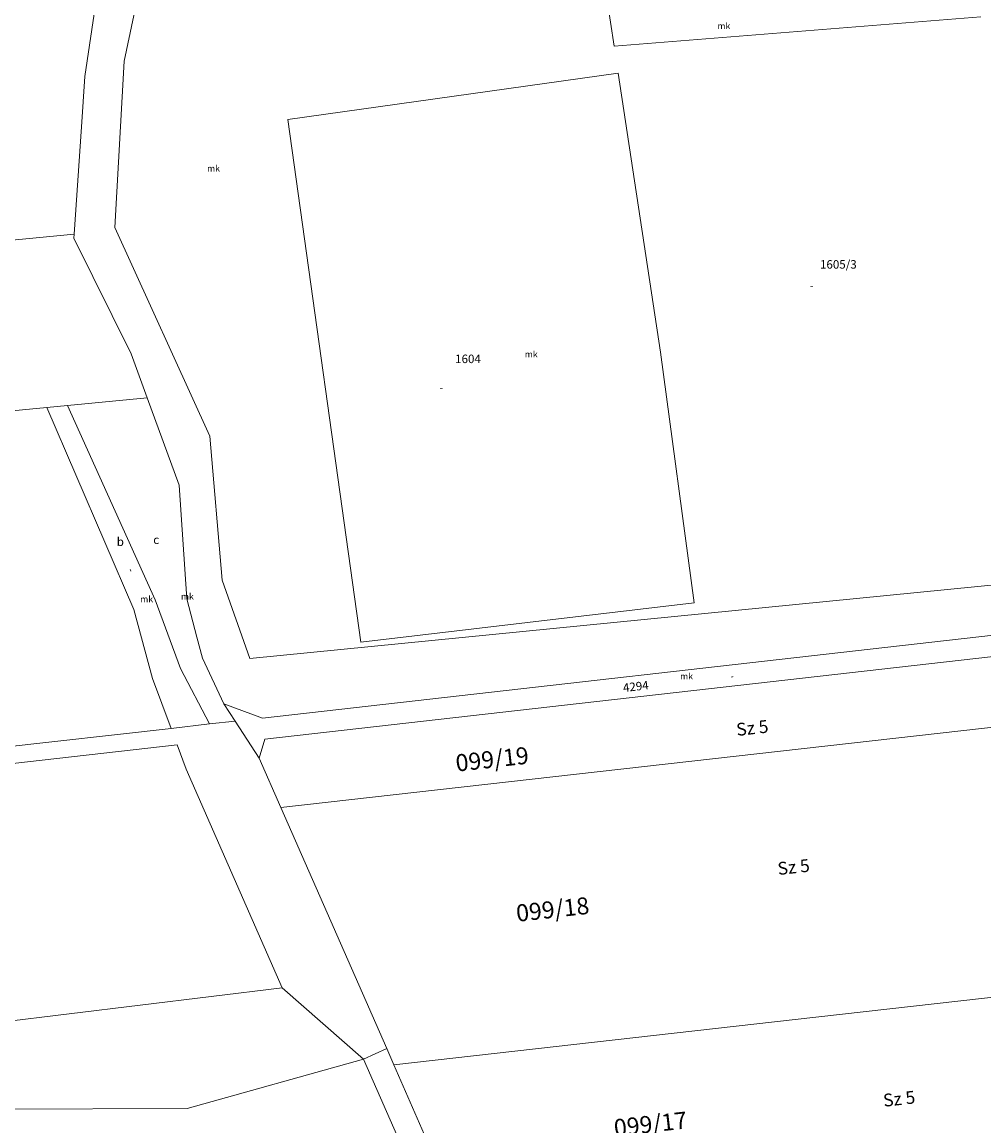
# Model space of a CAD drawing. Units: millimetres. Extents: x -5305453 to -5294188, y -9260247 to -9242236.
# Drawn here: x -5301614 to -5301387, y -9255871 to -9255611 of the extents above; entities that cross this region are included whole.
import ezdxf

# ---------------------------------------------------------------- set-up
doc = ezdxf.new("R2010")
doc.units = ezdxf.units.MM
doc.header["$MEASUREMENT"] = 0
for name, color, linetype, lineweight in [('Egyéb_Toll_száma__10', 134, 'Continuous', 18), ('ITR-10-FRL_HATAR_Toll_száma__187', 254, 'Continuous', 0), ('ITR-11-HRSZ_Toll_száma__187', 254, 'Continuous', 0), ('ITR-12-ALR_HATAR_Toll_száma__128', 255, 'Continuous', 0), ('ITR-13-ALR_JEL_Toll_száma__128', 255, 'Continuous', 0), ('ITR-15-MIN_OSZT_Toll_száma__83', 21, 'Continuous', 13)]:
    doc.layers.add(name, color=color, linetype=linetype, lineweight=lineweight)
doc.styles.add('ELKÉSZÜLT_STÍLUS_1', font='arial.ttf')

msp = doc.modelspace()

# ---------------------------------------------------------------- linework, layer by layer
at = {"layer": 'ITR-10-FRL_HATAR_Toll_száma__187'}
for p, q in [((-5301583.79, -9255592.97), (-5301589.57, -9255620.56)), ((-5301597.17, -9255613.05), (-5301594.36, -9255594.43)), ((-5301474.16, -9255617.01), (-5301476.56, -9255601.15)), ((-5301387.82, -9255610.09), (-5301474.16, -9255617.01)), ((-5301598.84, -9255624.12), (-5301597.17, -9255613.05)), ((-5301589.57, -9255620.56), (-5301591.74, -9255659.72)), ((-5301599.64, -9255636.01), (-5301598.84, -9255624.12)), ((-5301551.04, -9255634.24), (-5301473.2, -9255623.34)), ((-5301473.2, -9255623.34), (-5301463.26, -9255689.07)), ((-5301533.83, -9255757.35), (-5301551.04, -9255634.24)), ((-5301601.34, -9255661.29), (-5301599.64, -9255636.01)), ((-5301591.74, -9255659.72), (-5301569.36, -9255708.82)), ((-5301601.34, -9255661.29), (-5301692.73, -9255670.01)), ((-5301601.4, -9255662.19), (-5301601.34, -9255661.29)), ((-5301587.92, -9255689.44), (-5301601.4, -9255662.19)), ((-5301463.26, -9255689.07), (-5301455.35, -9255748.1)), ((-5301584.12, -9255699.83), (-5301587.92, -9255689.44)), ((-5301686.2, -9255709.57), (-5301607.76, -9255702.09)), ((-5301607.76, -9255702.09), (-5301602.92, -9255701.62)), ((-5301602.92, -9255701.62), (-5301584.12, -9255699.83)), ((-5301584.12, -9255699.83), (-5301576.58, -9255720.42)), ((-5301569.36, -9255708.82), (-5301566.51, -9255742.75)), ((-5301576.58, -9255720.42), (-5301574.82, -9255747.15)), ((-5301559.97, -9255761.25), (-5301352.79, -9255740.7)), ((-5301566.51, -9255742.75), (-5301559.97, -9255761.25)), ((-5301574.82, -9255747.15), (-5301572.43, -9255756.17)), ((-5301455.35, -9255748.1), (-5301533.83, -9255757.35)), ((-5301358.14, -9255752.7), (-5301557.02, -9255775.24)), ((-5301572.43, -9255756.17), (-5301571.1, -9255761.18)), ((-5301357.83, -9255757.7), (-5301556.46, -9255780.21)), ((-5301556.46, -9255780.21), (-5301357.83, -9255757.7)), ((-5301571.1, -9255761.18), (-5301566.06, -9255771.93)), ((-5301566.06, -9255771.93), (-5301563.44, -9255775.97)), ((-5301557.02, -9255775.24), (-5301566.06, -9255771.93)), ((-5301552.66, -9255796.32), (-5301356.71, -9255774.18)), ((-5301578.53, -9255777.68), (-5301569.44, -9255776.65)), ((-5301569.44, -9255776.65), (-5301563.44, -9255775.97)), ((-5301563.44, -9255775.97), (-5301557.77, -9255784.68)), ((-5301654.31, -9255786.27), (-5301578.53, -9255777.68)), ((-5301577.1, -9255781.54), (-5301654.01, -9255790.26)), ((-5301574.96, -9255787.31), (-5301577.1, -9255781.54)), ((-5301556.46, -9255780.21), (-5301557.77, -9255784.68)), ((-5301557.77, -9255784.68), (-5301556.46, -9255780.21)), ((-5301557.77, -9255784.68), (-5301552.66, -9255796.32)), ((-5301552.66, -9255796.32), (-5301557.77, -9255784.68)), ((-5301552.35, -9255838.79), (-5301574.96, -9255787.31)), ((-5301552.66, -9255796.32), (-5301527.72, -9255853.12)), ((-5301527.72, -9255853.12), (-5301552.66, -9255796.32)), ((-5301426.68, -9255845.71), (-5301312.99, -9255832.87)), ((-5301552.35, -9255838.79), (-5301632.23, -9255848.51)), ((-5301533.19, -9255855.6), (-5301552.35, -9255838.79)), ((-5301526.05, -9255856.93), (-5301426.68, -9255845.71)), ((-5301527.72, -9255853.12), (-5301533.19, -9255855.6)), ((-5301533.19, -9255855.6), (-5301527.72, -9255853.12)), ((-5301526.05, -9255856.93), (-5301527.72, -9255853.12)), ((-5301533.19, -9255855.6), (-5301574.69, -9255867.23)), ((-5301574.69, -9255867.23), (-5301533.19, -9255855.6)), ((-5301473.09, -9255992.47), (-5301533.19, -9255855.6)), ((-5301508.03, -9255897.96), (-5301526.05, -9255856.93)), ((-5301574.69, -9255867.23), (-5301629.94, -9255867.37)), ((-5301629.94, -9255867.37), (-5301574.69, -9255867.23))]:
    msp.add_line(p, q, dxfattribs=at)
at = {"layer": 'ITR-12-ALR_HATAR_Toll_száma__128'}
for p, q in [((-5301686.2, -9255709.57), (-5301607.76, -9255702.09)), ((-5301607.76, -9255702.09), (-5301602.92, -9255701.62)), ((-5301607.76, -9255702.09), (-5301587.26, -9255749.65)), ((-5301602.92, -9255701.62), (-5301584.12, -9255699.83)), ((-5301582.25, -9255747.39), (-5301602.92, -9255701.62)), ((-5301584.12, -9255699.83), (-5301576.58, -9255720.42)), ((-5301576.58, -9255720.42), (-5301574.82, -9255747.15)), ((-5301576.29, -9255763.55), (-5301582.25, -9255747.39)), ((-5301574.82, -9255747.15), (-5301572.43, -9255756.17)), ((-5301587.26, -9255749.65), (-5301582.86, -9255765.97)), ((-5301572.43, -9255756.17), (-5301571.1, -9255761.18)), ((-5301571.1, -9255761.18), (-5301566.06, -9255771.93)), ((-5301569.44, -9255776.65), (-5301576.29, -9255763.55)), ((-5301582.86, -9255765.97), (-5301578.53, -9255777.68)), ((-5301566.06, -9255771.93), (-5301563.44, -9255775.97)), ((-5301569.44, -9255776.65), (-5301578.53, -9255777.68)), ((-5301563.44, -9255775.97), (-5301569.44, -9255776.65)), ((-5301578.53, -9255777.68), (-5301654.31, -9255786.27))]:
    msp.add_line(p, q, dxfattribs=at)
at = {"layer": 'ITR-15-MIN_OSZT_Toll_száma__83'}
for p, q in [((-5301583.79, -9255592.97), (-5301589.57, -9255620.56)), ((-5301597.17, -9255613.05), (-5301594.36, -9255594.43)), ((-5301476.56, -9255601.15), (-5301474.16, -9255617.01)), ((-5301474.16, -9255617.01), (-5301387.82, -9255610.09)), ((-5301598.84, -9255624.12), (-5301597.17, -9255613.05)), ((-5301589.57, -9255620.56), (-5301591.74, -9255659.72)), ((-5301599.64, -9255636.01), (-5301598.84, -9255624.12)), ((-5301551.04, -9255634.24), (-5301473.2, -9255623.34)), ((-5301473.2, -9255623.34), (-5301463.26, -9255689.07)), ((-5301533.83, -9255757.35), (-5301551.04, -9255634.24)), ((-5301601.34, -9255661.29), (-5301599.64, -9255636.01)), ((-5301591.74, -9255659.72), (-5301569.36, -9255708.82)), ((-5301601.34, -9255661.29), (-5301692.73, -9255670.01)), ((-5301601.4, -9255662.19), (-5301601.34, -9255661.29)), ((-5301587.92, -9255689.44), (-5301601.4, -9255662.19)), ((-5301463.26, -9255689.07), (-5301455.35, -9255748.1)), ((-5301584.12, -9255699.83), (-5301587.92, -9255689.44)), ((-5301607.76, -9255702.09), (-5301686.2, -9255709.57)), ((-5301602.92, -9255701.62), (-5301607.76, -9255702.09)), ((-5301607.76, -9255702.09), (-5301587.26, -9255749.65)), ((-5301584.12, -9255699.83), (-5301602.92, -9255701.62)), ((-5301582.25, -9255747.39), (-5301602.92, -9255701.62)), ((-5301576.58, -9255720.42), (-5301584.12, -9255699.83)), ((-5301569.36, -9255708.82), (-5301566.51, -9255742.75)), ((-5301574.82, -9255747.15), (-5301576.58, -9255720.42)), ((-5301559.97, -9255761.25), (-5301352.79, -9255740.7)), ((-5301566.51, -9255742.75), (-5301559.97, -9255761.25)), ((-5301576.29, -9255763.55), (-5301582.25, -9255747.39)), ((-5301572.43, -9255756.17), (-5301574.82, -9255747.15)), ((-5301455.35, -9255748.1), (-5301533.83, -9255757.35)), ((-5301587.26, -9255749.65), (-5301582.86, -9255765.97)), ((-5301358.14, -9255752.7), (-5301557.02, -9255775.24)), ((-5301571.1, -9255761.18), (-5301572.43, -9255756.17)), ((-5301357.83, -9255757.7), (-5301556.46, -9255780.21)), ((-5301556.46, -9255780.21), (-5301357.83, -9255757.7)), ((-5301566.06, -9255771.93), (-5301571.1, -9255761.18)), ((-5301569.44, -9255776.65), (-5301576.29, -9255763.55)), ((-5301582.86, -9255765.97), (-5301578.53, -9255777.68)), ((-5301557.02, -9255775.24), (-5301566.06, -9255771.93)), ((-5301563.44, -9255775.97), (-5301566.06, -9255771.93)), ((-5301552.66, -9255796.32), (-5301356.71, -9255774.18)), ((-5301578.53, -9255777.68), (-5301569.44, -9255776.65)), ((-5301569.44, -9255776.65), (-5301563.44, -9255775.97)), ((-5301563.44, -9255775.97), (-5301557.77, -9255784.68)), ((-5301654.31, -9255786.27), (-5301578.53, -9255777.68)), ((-5301577.1, -9255781.54), (-5301654.01, -9255790.26)), ((-5301574.96, -9255787.31), (-5301577.1, -9255781.54)), ((-5301556.46, -9255780.21), (-5301557.77, -9255784.68)), ((-5301557.77, -9255784.68), (-5301556.46, -9255780.21)), ((-5301557.77, -9255784.68), (-5301552.66, -9255796.32)), ((-5301552.66, -9255796.32), (-5301557.77, -9255784.68)), ((-5301552.35, -9255838.79), (-5301574.96, -9255787.31)), ((-5301552.66, -9255796.32), (-5301527.72, -9255853.12)), ((-5301527.72, -9255853.12), (-5301552.66, -9255796.32)), ((-5301426.68, -9255845.71), (-5301312.99, -9255832.87)), ((-5301552.35, -9255838.79), (-5301632.23, -9255848.51)), ((-5301533.19, -9255855.6), (-5301552.35, -9255838.79)), ((-5301526.05, -9255856.93), (-5301426.68, -9255845.71)), ((-5301527.72, -9255853.12), (-5301533.19, -9255855.6)), ((-5301533.19, -9255855.6), (-5301527.72, -9255853.12)), ((-5301526.05, -9255856.93), (-5301527.72, -9255853.12)), ((-5301533.19, -9255855.6), (-5301574.69, -9255867.23)), ((-5301574.69, -9255867.23), (-5301533.19, -9255855.6)), ((-5301473.09, -9255992.47), (-5301533.19, -9255855.6)), ((-5301508.03, -9255897.96), (-5301526.05, -9255856.93)), ((-5301574.69, -9255867.23), (-5301629.94, -9255867.37)), ((-5301629.94, -9255867.37), (-5301574.69, -9255867.23))]:
    msp.add_line(p, q, dxfattribs=at)

# ---------------------------------------------------------------- texts
at = {"layer": 'Egyéb_Toll_száma__10', "char_height": 1.75, "attachment_point": 7, "style": 'ELKÉSZÜLT_STÍLUS_1'}
for insert in [(-5301428.06, -9255674.21), (-5301515.25, -9255698.24)]:
    msp.add_mtext('\\A1;{\\fArial|b0|i0|c238|p38;-}', dxfattribs=dict(at, insert=insert))
for insert, rotation in [((-5301588.83, -9255740.32), 293.3), ((-5301446.7, -9255766.26), 6.5)]:
    msp.add_mtext('\\A1;{\\fArial|b0|i0|c238|p38;-}', dxfattribs=dict(at, insert=insert, rotation=rotation))
at = {"layer": 'ITR-11-HRSZ_Toll_száma__187', "char_height": 2, "attachment_point": 7, "style": 'ELKÉSZÜLT_STÍLUS_1'}
for s, insert in [('\\A1;{\\fArial|b0|i0|c238|p38;1605/3}', (-5301425.68, -9255669.39)), ('\\A1;{\\fArial|b0|i0|c238|p38;1604}', (-5301511.61, -9255691.64))]:
    msp.add_mtext(s, dxfattribs=dict(at, insert=insert))
at = {"layer": 'ITR-11-HRSZ_Toll_száma__187', "attachment_point": 7, "style": 'ELKÉSZÜLT_STÍLUS_1'}
for s, insert, char_height, rotation in [('\\A1;{\\fArial|b0|i0|c238|p38;4294}', (-5301471.96, -9255769.14), 2, 6.5), ('\\A1;{\\fArial|b0|i0|c238|p38;099/19}', (-5301511.26, -9255787.88), 4, 6.4), ('\\A1;{\\fArial|b0|i0|c238|p38;099/18}', (-5301497.01, -9255823.25), 4, 6.4), ('\\A1;{\\fArial|b0|i0|c238|p38;099/17}', (-5301473.97, -9255873.81), 4, 6.4)]:
    msp.add_mtext(s, dxfattribs=dict(at, insert=insert, char_height=char_height, rotation=rotation))
at = {"layer": 'ITR-13-ALR_JEL_Toll_száma__128', "char_height": 2, "attachment_point": 7, "style": 'ELKÉSZÜLT_STÍLUS_1'}
for s, insert in [('\\A1;{\\fArial|b0|i0|c238|p38;b}', (-5301591.31, -9255734.71)), ('\\A1;{\\fArial|b0|i0|c238|p38;c}', (-5301582.71, -9255734.25))]:
    msp.add_mtext(s, dxfattribs=dict(at, insert=insert))
at = {"layer": 'ITR-15-MIN_OSZT_Toll_száma__83', "char_height": 1.5, "attachment_point": 7, "style": 'ELKÉSZÜLT_STÍLUS_1'}
for insert in [(-5301449.83, -9255612.98), (-5301570.03, -9255646.53), (-5301495.2, -9255690.31), (-5301585.78, -9255747.97), (-5301576.18, -9255747.34), (-5301458.62, -9255766.15)]:
    msp.add_mtext('\\A1;{\\fArial|b0|i0|c238|p38;mk}', dxfattribs=dict(at, insert=insert))
at = {"layer": 'ITR-15-MIN_OSZT_Toll_száma__83', "char_height": 3, "attachment_point": 7, "rotation": 6.4, "style": 'ELKÉSZÜLT_STÍLUS_1'}
for insert in [(-5301445.22, -9255779.48), (-5301435.49, -9255812.24), (-5301410.64, -9255866.83)]:
    msp.add_mtext('\\A1;{\\fArial|b0|i0|c238|p38;Sz 5}', dxfattribs=dict(at, insert=insert))

doc.saveas('drawing.dxf')
